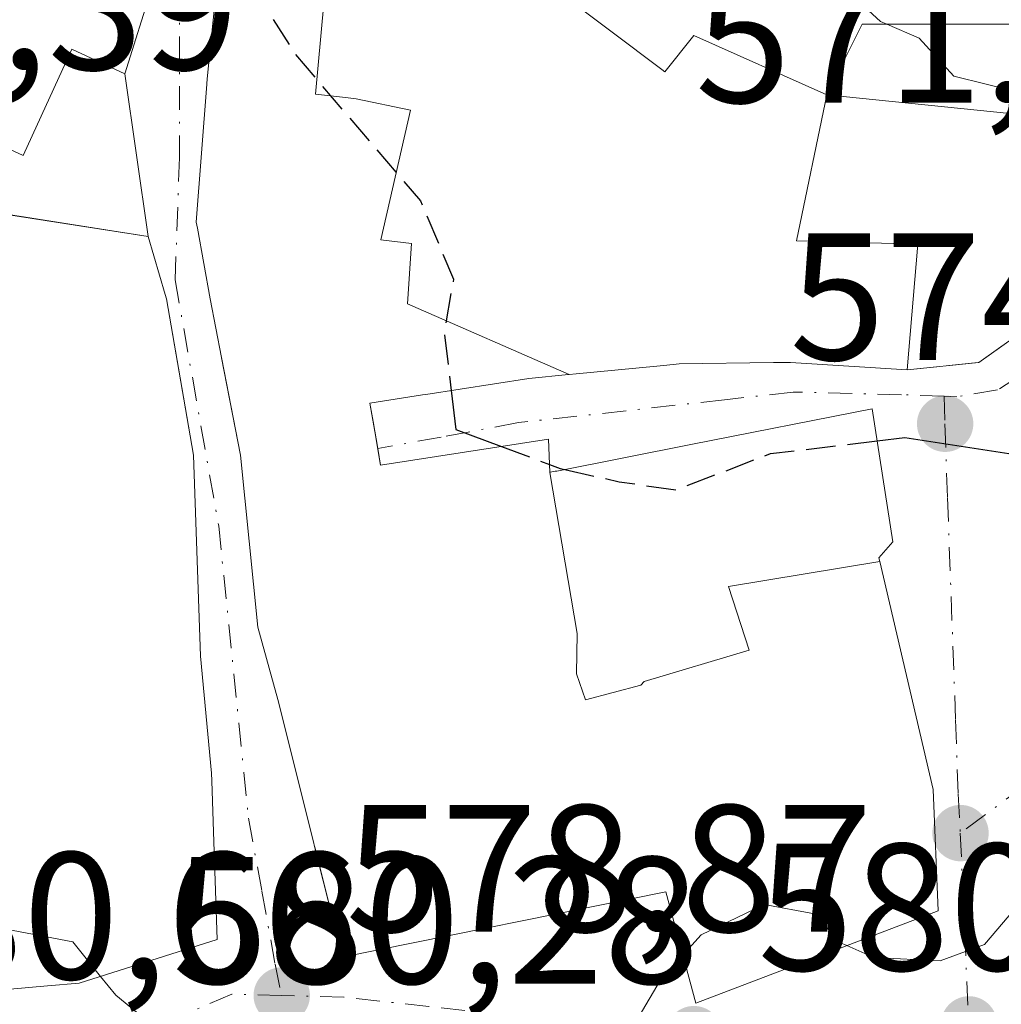
# Model space of a CAD drawing. Units: metres. Extents: x 556432 to 559889, y 4710155 to 4712497.
# Drawn here: x 556512 to 556566, y 4712263 to 4712317 of the extents above; entities that cross this region are included whole.
import ezdxf

# ---------------------------------------------------------------- set-up
doc = ezdxf.new("R2010")
doc.units = ezdxf.units.M
doc.header["$MEASUREMENT"] = 0
doc.linetypes.add('DGN Style 3', pattern=[2.307223458686699, 1.648016756204785, -0.6592067024819142])
doc.linetypes.add('DGN Style 4', pattern=[2.6384748266838614, 1.318413404963828, -0.6592067024819142, 0.001648016756204785, -0.6592067024819142])
for name, color, linetype, lineweight in [('Curva de nivel maestra', 30, 'Continuous', 30), ('Curva de nivel maestra oculto', 30, 'DGN Style 3', 30), ('Curva de nivel normal', 30, 'Continuous', 0), ('Edificación Cxs', 1, 'Continuous', 13), ('Muro lineal', 1, 'DGN Style 3', 13), ('Punto de cota en terreno', 7, 'Continuous', 0), ('Rótulo de punto de cota en terreno', 7, 'Continuous', 0), ('Suelo desnudo CxS', 253, 'Continuous', 0), ('Vía urbana Cxs', 4, 'Continuous', 0), ('Vía urbana eje', 4, 'DGN Style 4', 0)]:
    doc.layers.add(name, color=color, linetype=linetype, lineweight=lineweight)
doc.styles.add('Style-Arial', font='txt')

# ---------------------------------------------------------------- blocks, each defined once
blk = doc.blocks.new('5PATER')
at = {"layer": 'Suelo desnudo CxS', "linetype": 'Continuous', "lineweight": 0}
h = blk.add_hatch(color=51, dxfattribs=at)
edge = h.paths.add_edge_path()
edge.add_ellipse((0, 0), major_axis=(-0.1095731443231308, -0.1110710700762829), ratio=0.9994222409660322, start_angle=0, end_angle=360)
blk = doc.blocks.new('*U37')
at = {"layer": 'Vía urbana Cxs', "color": 4, "linetype": 'Continuous', "lineweight": 0}
for points in [[(556506.7600999996, 4712263.170100001, 586.2130000000034), (556513.1687000003, 4712263.727700001, 586.1440000000002), (556514.9200999998, 4712263.880100001, 584.9946999999956), (556522.5601000004, 4712266.290100001, 581.2856000000029), (556522.3721000003, 4712271.6951, 582.0933999999979), (556522.2547000004, 4712275.0689, 582.4569000000047), (556522.2401000002, 4712275.4901, 582.4903999999951), (556521.6401000004, 4712281.970100001, 583.1668999999965), (556521.2500999998, 4712293.090100001, 584.120299999995), (556519.7600999996, 4712301.720100001, 583.6769000000058), (556519.6886999998, 4712301.962300001, 583.5809000000008), (556518.7401000002, 4712305.1801, 581.3497999999963), (556517.4501, 4712314.170100001, 581.0583999999944), (556518.9801000003, 4712319.0601, 583.0097999999998)], [(556567.3201000001, 4712316.920100001, 571.6049000000058), (556558.2401000002, 4712316.920100001, 571.3956000000035), (556556.2801000001, 4712313.0101, 574.4615000000049), (556548.9200999998, 4712316.290100001, 573.8954999999987), (556547.3201000001, 4712314.290100001, 576.1517000000022), (556547.1501000002, 4712314.418299999, 575.9643999999971), (556541.4402999999, 4712318.724099999, 574.2488000000012)], [(556523.1801000005, 4712325.450099999, 579.7078000000038), (556522.0100999996, 4712313.9001, 581.6928000000044), (556521.9889000002, 4712313.6249, 581.6909000000014), (556521.9864999996, 4712313.5931, 581.6906000000017), (556521.4001000002, 4712305.960100001, 582.655700000003), (556521.4603000004, 4712305.628500001, 582.8224000000046), (556522.1700999998, 4712301.720100001, 584.3147999999928), (556522.7984999996, 4712298.4913, 584.6493000000046), (556523.8501000004, 4712293.090100001, 584.2963000000018), (556524.8000999996, 4712283.5701, 584.3671999999933), (556525.9200999998, 4712279.5601, 584.9845000000059), (556527.9024999999, 4712271.6305, 583.9380999999995), (556527.9307000004, 4712271.517700001, 583.8910999999935), (556529.3941000003, 4712265.664100001, 583.2554999999993), (556529.4801000003, 4712265.3201, 583.3919000000024), (556547.3701, 4712268.9301, 586.0890999999974), (556549.0401, 4712262.770099999, 583.8136999999988), (556562.4401000004, 4712267.890100001, 584.6812999999966), (556562.1700999998, 4712274.600099999, 584.0007000000041), (556559.2198999999, 4712287.197100001, 579.9305000000022), (556559.1700999998, 4712287.4101, 579.8340999999928), (556559.9301000005, 4712288.290100001, 578.823000000004), (556558.8000999996, 4712295.640100001, 577.4833000000071), (556548.8608999997, 4712293.6845, 576.3426000000036), (556541.3459000001, 4712292.2061, 579.6952000000019), (556541.2560999999, 4712292.188300001, 579.763300000006), (556540.9760999996, 4712292.133300001, 579.9749000000012), (556540.9600999998, 4712292.130100001, 579.9869999999937), (556540.8901000004, 4712293.970100001, 579.4541999999929), (556531.6001000004, 4712292.520099999, 584.5654000000068), (556531.4401000004, 4712293.4527, 584.6172999999981), (556531.0100999996, 4712295.960100001, 584.7440999999963), (556533.9145000001, 4712296.412699999, 583.340400000001), (556534.1003000002, 4712296.4417, 583.2066999999952), (556539.8000999996, 4712297.3301, 579.1882999999943), (556541.9852999998, 4712297.540100001, 577.891300000003), (556542.0307, 4712297.544500001, 577.8659999999945), (556542.4111000003, 4712297.5811, 577.6548999999941), (556547.2688999996, 4712298.0483, 575.6882999999943), (556548.1201, 4712298.130100001, 575.760500000004), (556553.3268999998, 4712298.197699999, 576.9290000000037), (556554.2801000001, 4712298.210100001, 577.2412999999942), (556560.7301000003, 4712297.8101, 576.8580999999976), (556564.6901000004, 4712298.210100001, 575.4333000000044), (556578.5601000004, 4712308.050100001, 572.0356999999931)]]:
    blk.add_polyline3d(points, dxfattribs=at)

msp = doc.modelspace()

# ---------------------------------------------------------------- linework, layer by layer
at = {"layer": 'Curva de nivel maestra', "color": 30, "linetype": 'Continuous', "lineweight": 30, "elevation": 575, "flags": 128}
for points in [[(556535.5115, 4712296.661699999), (556535.7699999996, 4712294.5101), (556538.2915000003, 4712293.5645)], [(556559.0723000001, 4712293.869200001), (556560.5999999996, 4712294.050100001), (556567.0800000001, 4712293.0701), (556569.3163000001, 4712292.770300001)], [(556540.9433000004, 4712292.5701), (556541.5300000003, 4712292.350099999), (556541.7847999996, 4712292.292400001)]]:
    msp.add_lwpolyline(points, dxfattribs=at)
at = {"layer": 'Curva de nivel maestra oculto', "color": 30, "linetype": 'DGN Style 3', "lineweight": 30, "elevation": 575, "flags": 128}
for points in [[(556522.9778000005, 4712323.453700001), (556523.0099999999, 4712323.440099999), (556523.8399999999, 4712320.050100001), (556526.8600000005, 4712315.270099999), (556533.8099999996, 4712307.140100001), (556535.6299999999, 4712302.8101), (556535.1200000001, 4712299.920100001), (556535.5115, 4712296.661699999)], [(556541.7847999996, 4712292.292400001), (556544.7999999998, 4712291.610099999), (556547.9400000004, 4712291.1601), (556553.1699999999, 4712293.170100001), (556559.0723000001, 4712293.869200001)], [(556538.2915000003, 4712293.5645), (556540.9433000004, 4712292.5701)]]:
    msp.add_lwpolyline(points, dxfattribs=at)
at = {"layer": 'Curva de nivel normal', "color": 30, "linetype": 'Continuous', "lineweight": 0, "flags": 128}
for points, elevation in [([(556555.5314999997, 4712328.846200001), (556557.5199999996, 4712326.4101), (556560.5300000003, 4712323.9301), (556561.2100000001, 4712322.0601), (556559.3200000003, 4712320.890100001), (556558.2199999997, 4712319.720100001), (556558.1399999997, 4712318.0801), (556559.2599999999, 4712317.0701), (556559.6035000002, 4712316.920100001)], 570), ([(556508.2904000003, 4712325.877400001), (556507.7000000002, 4712321.4001), (556502.25, 4712314.5601), (556499.6100000005, 4712309.9001), (556497.1399999997, 4712306.2301), (556496.0599999996, 4712302.710100001), (556495.9900000002, 4712295.800100001), (556497.5, 4712289.280099999), (556502.4699999997, 4712275.710100001), (556506.5, 4712269.360099999), (556510.8799999999, 4712266.860099999), (556514.5700000003, 4712266.1601), (556516.1114999996, 4712264.255899999)], 580), ([(556559.6035000002, 4712316.920100001), (556561.3899999997, 4712316.140100001), (556563.3099999996, 4712314.040100001), (556566.8799999999, 4712313.1501), (556567.3200000003, 4712313.150599999)], 570), ([(556548.3192999996, 4712265.4286), (556549.3300000001, 4712266.5601), (556552.8200000003, 4712268.2301), (556555.5999999996, 4712267.710100001), (556557.04, 4712266.120100001), (556557.3953999998, 4712265.9626)], 580), ([(556557.3953999998, 4712265.9626), (556558.8899999997, 4712265.300100001), (556562.5599999996, 4712265.110099999), (556565, 4712266.0101), (556566.9903999995, 4712268.359300001)], 580), ([(556542.7511999998, 4712259.636600001), (556544.9299999997, 4712260.390100001), (556547.0700000003, 4712264.030099999), (556548.3192999996, 4712265.4286)], 580), ([(556516.1114999996, 4712264.255899999), (556516.9500000002, 4712263.220100001), (556520.9000000004, 4712259.9801), (556524.9556999998, 4712259.508199999)], 580)]:
    msp.add_lwpolyline(points, dxfattribs=dict(at, elevation=elevation))
at = {"layer": 'Edificación Cxs', "color": 1, "linetype": 'Continuous', "lineweight": 13, "flags": 128}
for points, elevation in [([(556529.0758999996, 4712324.699200001), (556527.994, 4712313.039999999), (556529.6529999999, 4712312.862000001), (556530.2460000003, 4712312.798000001), (556533.244, 4712312.16), (556531.6119999997, 4712304.986), (556533.306, 4712304.788000001), (556533.091, 4712301.447000001), (556542.0310000004, 4712297.544399999), (556541.9852999998, 4712297.540100001), (556539.8000999996, 4712297.3301), (556534.1003000002, 4712296.4417), (556533.9145000001, 4712296.412699999), (556531.0100999996, 4712295.960100001), (556531.1853999998, 4712294.937799999), (556531.6001000004, 4712292.520099999), (556540.8901000004, 4712293.970100001), (556540.9600000001, 4712292.1304), (556542.4749999996, 4712283.226), (556542.4280000003, 4712280.995999999), (556542.9359999998, 4712279.546), (556546.0039999997, 4712280.367000001), (556546.1840000004, 4712280.557), (556551.9850000005, 4712282.296), (556550.8420000002, 4712285.827), (556559.2202000003, 4712287.1972), (556562.1700999998, 4712274.600099999), (556562.4401000004, 4712267.890100001), (556549.0401, 4712262.770099999), (556547.3701, 4712268.9301), (556529.4801000003, 4712265.3201), (556527.9605, 4712271.398600001), (556527.9307000004, 4712271.517700001), (556527.9024999999, 4712271.6305), (556525.9200999998, 4712279.5601), (556524.8000999996, 4712283.5701), (556523.8501000004, 4712293.090100001), (556522.8052000003, 4712298.457000001), (556522.7984999996, 4712298.4913), (556522.1700999998, 4712301.720100001), (556521.4603000004, 4712305.628500001), (556521.4001000002, 4712305.960100001), (556521.9864999996, 4712313.5931), (556521.9889000002, 4712313.6249), (556522.0100999996, 4712313.9001), (556523.1801000005, 4712325.450099999)], 586.0890999999972), ([(556518.9801000003, 4712319.0601), (556517.4501, 4712314.170100001), (556514.5201000003, 4712315.530099999), (556511.8201000001, 4712309.6601), (556503.8701, 4712313.3301)], 588.7695999999999), ([(556510.2933, 4712306.493600001), (556518.7401000002, 4712305.1801), (556519.6886999998, 4712301.962300001), (556519.7600999996, 4712301.720100001), (556520.4201999997, 4712297.897), (556521.2500999998, 4712293.090100001), (556521.6401000004, 4712281.970100001), (556522.2401000002, 4712275.4901), (556522.2547000004, 4712275.0689), (556522.3721000003, 4712271.6951), (556522.5601000004, 4712266.290100001), (556514.9200999998, 4712263.880100001), (556513.1687000003, 4712263.727700001), (556506.7600999996, 4712263.170100001)], 588.7695999999999)]:
    msp.add_lwpolyline(points, dxfattribs=dict(at, elevation=elevation))
for points, elevation in [([(556542.0310000004, 4712297.544399999), (556533.091, 4712301.447000001), (556533.306, 4712304.788000001), (556531.6119999997, 4712304.986), (556533.244, 4712312.16), (556530.2460000003, 4712312.798000001), (556529.6529999999, 4712312.862000001), (556527.994, 4712313.039999999), (556529.0758999996, 4712324.699200001), (556530.4801000003, 4712324.520099999), (556538.2100999998, 4712321.1601), (556541.4402999999, 4712318.724099999), (556547.1501000002, 4712314.418299999), (556547.3201000001, 4712314.290100001), (556548.9200999998, 4712316.290100001), (556556.2801000001, 4712313.0101), (556554.6001000004, 4712304.9301), (556561.3201000001, 4712304.7601), (556560.7301000003, 4712297.8101), (556554.2801000001, 4712298.210100001), (556553.3268999998, 4712298.197699999), (556548.1201, 4712298.130100001), (556547.2688999996, 4712298.0483), (556542.4111000003, 4712297.5811)], 585.9474000000047), ([(556559.2202000003, 4712287.1972), (556550.8420000002, 4712285.827), (556551.9850000005, 4712282.296), (556546.1840000004, 4712280.557), (556546.0039999997, 4712280.367000001), (556542.9359999998, 4712279.546), (556542.4280000003, 4712280.995999999), (556542.4749999996, 4712283.226), (556540.9600000001, 4712292.1304), (556540.9760999996, 4712292.133300001), (556541.2560999999, 4712292.188300001), (556541.3459000001, 4712292.2061), (556548.8608999997, 4712293.6845), (556558.8000999996, 4712295.640100001), (556559.9301000005, 4712288.290100001), (556559.1700999998, 4712287.4101)], 583.6548999999941)]:
    msp.add_lwpolyline(points, close=True, dxfattribs=dict(at, elevation=elevation))
at = {"layer": 'Edificación Cxs', "color": 1, "linetype": 'Continuous', "lineweight": 13, "extrusion": (-0.01803462279301618, 0.6225267336451337, 0.7823907069219537), "elevation": 2923952.996855418, "flags": 128}
msp.add_lwpolyline([(-692781.512522724, -3672356.433704308), (-692783.5849261071, -3672361.356568011), (-692792.6611182494, -3672361.020498546)], dxfattribs=at)
at = {"layer": 'Edificación Cxs', "color": 1, "linetype": 'Continuous', "lineweight": 13, "extrusion": (0.1865753694464068, 0.1789510337569496, 0.9660052582844755), "elevation": 947667.9109507751, "flags": 128}
msp.add_lwpolyline([(3015614.572117866, -3538882.951862181), (3015610.941971928, -3538879.347532604), (3015619.392240332, -3538871.902143497)], dxfattribs=at)
at = {"layer": 'Edificación Cxs', "color": 1, "linetype": 'Continuous', "lineweight": 13}
for points in [[(556560.7301000003, 4712297.8101, 576.8580999999976), (556554.2801000001, 4712298.210100001, 577.2412999999942), (556553.3268999998, 4712298.197699999, 576.9290000000037), (556548.1201, 4712298.130100001, 575.760500000004), (556547.2688999996, 4712298.0483, 575.6882999999943), (556542.4111000003, 4712297.5811, 577.6548999999941), (556542.0307, 4712297.544500001, 577.8659999999945), (556541.9852999998, 4712297.540100001, 577.891300000003), (556539.8000999996, 4712297.3301, 579.1882999999943), (556534.1003000002, 4712296.4417, 583.2066999999952), (556533.9145000001, 4712296.412699999, 583.340400000001), (556531.0100999996, 4712295.960100001, 584.7440999999963), (556531.1853999998, 4712294.937799999, 584.6946000000025), (556531.6001000004, 4712292.520099999, 584.5654000000068), (556540.8901000004, 4712293.970100001, 579.4541999999929), (556540.9600999998, 4712292.130100001, 579.9869999999937), (556540.9760999996, 4712292.133300001, 579.9749000000012), (556541.2560999999, 4712292.188300001, 579.763300000006), (556541.3459000001, 4712292.2061, 579.6952000000019), (556548.8608999997, 4712293.6845, 576.3426000000036), (556558.8000999996, 4712295.640100001, 577.4833000000071), (556559.9301000005, 4712288.290100001, 578.823000000004), (556559.1700999998, 4712287.4101, 579.8340999999928), (556559.2198999999, 4712287.197100001, 579.9305000000022), (556562.1700999998, 4712274.600099999, 584.0007000000041), (556562.4401000004, 4712267.890100001, 584.6812999999966), (556549.0401, 4712262.770099999, 583.8136999999988), (556547.3701, 4712268.9301, 586.0890999999974), (556529.4801000003, 4712265.3201, 583.3919000000024), (556527.9605, 4712271.398600001, 583.8415999999997), (556527.9307000004, 4712271.517700001, 583.8910999999935), (556527.9024999999, 4712271.6305, 583.9380999999995), (556525.9200999998, 4712279.5601, 584.9845000000059), (556524.8000999996, 4712283.5701, 584.3671999999933), (556523.8501000004, 4712293.090100001, 584.2963000000018), (556522.8052000003, 4712298.457000001, 584.6524000000063), (556522.7984999996, 4712298.4913, 584.6493000000046), (556522.1700999998, 4712301.720100001, 584.3147999999928), (556521.4603000004, 4712305.628500001, 582.8224000000046), (556521.4001000002, 4712305.960100001, 582.655700000003), (556521.9864999996, 4712313.5931, 581.6906000000017), (556521.9889000002, 4712313.6249, 581.6909000000014), (556522.0100999996, 4712313.9001, 581.6928000000044), (556523.1801000005, 4712325.450099999, 579.7078000000038)], [(556518.9801000003, 4712319.0601, 583.0097999999998), (556517.4501, 4712314.170100001, 581.0583999999944), (556514.5201000003, 4712315.530099999, 585.0136000000057), (556511.8201000001, 4712309.6601, 582.9766999999993), (556503.8701, 4712313.3301, 588.7695999999996)], [(556541.4402999999, 4712318.724099999, 574.2488000000012), (556547.1501000002, 4712314.418299999, 575.9643999999971), (556547.3201000001, 4712314.290100001, 576.1517000000022), (556548.9200999998, 4712316.290100001, 573.8954999999987), (556556.2801000001, 4712313.0101, 574.4615000000049)], [(556556.2801000001, 4712313.0101, 574.4615000000049), (556554.6001000004, 4712304.9301, 578.3608999999997), (556561.3201000001, 4712304.7601, 574.3790000000008), (556560.7301000003, 4712297.8101, 576.8580999999976)], [(556510.2933, 4712306.4933, 581.1232000000019), (556518.7401000002, 4712305.1801, 581.3497999999963), (556519.6886999998, 4712301.962300001, 583.5809000000008), (556519.7600999996, 4712301.720100001, 583.6769000000058), (556520.4201999997, 4712297.897, 584.8055000000022), (556521.2500999998, 4712293.090100001, 584.120299999995), (556521.6401000004, 4712281.970100001, 583.1668999999965), (556522.2401000002, 4712275.4901, 582.4903999999951), (556522.2547000004, 4712275.0689, 582.4569000000047), (556522.3721000003, 4712271.6951, 582.0933999999979), (556522.5601000004, 4712266.290100001, 581.2856000000029), (556514.9200999998, 4712263.880100001, 584.9946999999956), (556513.1687000003, 4712263.727700001, 586.1440000000002), (556506.7600999996, 4712263.170100001, 586.2130000000034)]]:
    msp.add_polyline3d(points, dxfattribs=at)
msp.add_3dface([(556556.2801000001, 4712313.0101, 574.4615000000049), (556558.2401000002, 4712316.920100001, 574.4615000000049), (556567.3201000001, 4712316.920100001, 574.4615000000049), (556567.3201000001, 4712311.890100001, 574.4615000000049)], dxfattribs=at)
at = {"layer": 'Muro lineal', "color": 1, "linetype": 'DGN Style 3', "lineweight": 13}
msp.add_polyline3d([(556560.7301000003, 4712297.8101, 576.8580999999976), (556564.6901000004, 4712298.210100001, 575.4333000000044), (556578.5601000004, 4712308.050100001, 572.0356999999931), (556572.2801000001, 4712317.0001, 570.0918999999994), (556567.3201000001, 4712316.920100001, 571.6049000000058)], dxfattribs=at)
at = {"layer": 'Vía urbana Cxs', "color": 4, "linetype": 'Continuous', "lineweight": 0, "extrusion": (-0.1062788448130484, -0.3396755235546566, 0.9345187776835059), "elevation": -1659260.804611945, "flags": 128}
msp.add_lwpolyline([(-876009.6522390728, 4358334.259677935), (-876009.6522390728, 4358339.742465726)], dxfattribs=at)
at = {"layer": 'Vía urbana Cxs', "color": 4, "linetype": 'Continuous', "lineweight": 0, "extrusion": (-0.01803462279301618, 0.6225267336451337, 0.7823907069219537), "elevation": 2923952.996855418, "flags": 128}
msp.add_lwpolyline([(-692792.6611182494, -3672361.020498546), (-692783.5849261071, -3672361.356568011), (-692781.512522724, -3672356.433704308)], dxfattribs=at)
at = {"layer": 'Vía urbana Cxs', "color": 4, "linetype": 'Continuous', "lineweight": 0, "extrusion": (-0.00455496518905141, 0.03174351709303879, 0.999485668438868), "elevation": 147631.2673373591, "flags": 128}
msp.add_lwpolyline([(-1220202.378662002, -4583104.266810795), (-1220202.378662002, -4583113.35356566)], dxfattribs=at)
at = {"layer": 'Vía urbana Cxs', "color": 4, "linetype": 'Continuous', "lineweight": 0}
for points in [[(556556.2801000001, 4712313.0101, 574.4615000000049), (556548.9200999998, 4712316.290100001, 573.8954999999987), (556547.3201000001, 4712314.290100001, 576.1517000000022), (556547.1501000002, 4712314.418299999, 575.9643999999971), (556541.4402999999, 4712318.724099999, 574.2488000000012), (556538.2100999998, 4712321.1601, 574.7445000000008), (556530.4801000003, 4712324.520099999, 577.9128999999957), (556529.0758999996, 4712324.698899999, 578.8484999999928), (556523.1801000005, 4712325.450099999, 579.7078000000038), (556522.0100999996, 4712313.9001, 581.6928000000044), (556521.9889000002, 4712313.6249, 581.6909000000014), (556521.9864999996, 4712313.5931, 581.6906000000017), (556521.4001000002, 4712305.960100001, 582.655700000003), (556521.4603000004, 4712305.628500001, 582.8224000000046), (556522.1700999998, 4712301.720100001, 584.3147999999928), (556522.7984999996, 4712298.4913, 584.6493000000046), (556522.8052000003, 4712298.457000001, 584.6524000000063)], [(556560.7301000003, 4712297.8101, 576.8580999999976), (556564.6901000004, 4712298.210100001, 575.4333000000044), (556578.5601000004, 4712308.050100001, 572.0356999999931), (556572.2801000001, 4712317.0001, 570.0918999999994), (556571.0625999998, 4712316.9805, 570.4700000000012), (556567.3201000001, 4712316.920100001, 571.6049000000058)], [(556506.7600999996, 4712263.170100001, 586.2130000000034), (556513.1687000003, 4712263.727700001, 586.1440000000002), (556514.9200999998, 4712263.880100001, 584.9946999999956), (556522.5601000004, 4712266.290100001, 581.2856000000029), (556522.3721000003, 4712271.6951, 582.0933999999979), (556522.2547000004, 4712275.0689, 582.4569000000047), (556522.2401000002, 4712275.4901, 582.4903999999951), (556521.6401000004, 4712281.970100001, 583.1668999999965), (556521.2500999998, 4712293.090100001, 584.120299999995), (556520.4201999997, 4712297.897, 584.8055000000022), (556519.7600999996, 4712301.720100001, 583.6769000000058), (556519.6886999998, 4712301.962300001, 583.5809000000008), (556518.7401000002, 4712305.1801, 581.3497999999963)], [(556522.8052000003, 4712298.457000001, 584.6524000000063), (556523.8501000004, 4712293.090100001, 584.2963000000018), (556524.8000999996, 4712283.5701, 584.3671999999933), (556525.9200999998, 4712279.5601, 584.9845000000059), (556527.9024999999, 4712271.6305, 583.9380999999995), (556527.9307000004, 4712271.517700001, 583.8910999999935), (556527.9605, 4712271.398600001, 583.8415999999997), (556529.3941000003, 4712265.664100001, 583.2554999999993), (556529.4801000003, 4712265.3201, 583.3919000000024), (556547.3701, 4712268.9301, 586.0890999999974)], [(556531.1853999998, 4712294.937799999, 584.6946000000025), (556531.0100999996, 4712295.960100001, 584.7440999999963), (556533.9145000001, 4712296.412699999, 583.340400000001), (556534.1003000002, 4712296.4417, 583.2066999999952), (556539.8000999996, 4712297.3301, 579.1882999999943), (556541.9852999998, 4712297.540100001, 577.891300000003), (556542.0307, 4712297.544500001, 577.8659999999945), (556542.4111000003, 4712297.5811, 577.6548999999941), (556547.2688999996, 4712298.0483, 575.6882999999943), (556548.1201, 4712298.130100001, 575.760500000004), (556553.3268999998, 4712298.197699999, 576.9290000000037), (556554.2801000001, 4712298.210100001, 577.2412999999942), (556560.7301000003, 4712297.8101, 576.8580999999976)], [(556547.3701, 4712268.9301, 586.0890999999974), (556549.0401, 4712262.770099999, 583.8136999999988), (556562.4401000004, 4712267.890100001, 584.6812999999966), (556562.1700999998, 4712274.600099999, 584.0007000000041), (556559.2198999999, 4712287.197100001, 579.9305000000022), (556559.1700999998, 4712287.4101, 579.8340999999928), (556559.9301000005, 4712288.290100001, 578.823000000004), (556558.8000999996, 4712295.640100001, 577.4833000000071), (556548.8608999997, 4712293.6845, 576.3426000000036), (556541.3459000001, 4712292.2061, 579.6952000000019), (556541.2560999999, 4712292.188300001, 579.763300000006), (556540.9760999996, 4712292.133300001, 579.9749000000012), (556540.9600999998, 4712292.130100001, 579.9869999999937), (556540.8901000004, 4712293.970100001, 579.4541999999929), (556531.6001000004, 4712292.520099999, 584.5654000000068), (556531.4401000004, 4712293.4527, 584.6172999999981), (556531.1853999998, 4712294.937799999, 584.6946000000025)]]:
    msp.add_polyline3d(points, dxfattribs=at)
at = {"layer": 'Vía urbana eje', "color": 4, "linetype": 'DGN Style 4', "lineweight": 0, "extrusion": (0.9989574542640507, 0.04270846474839111, 0.01612425530443394), "elevation": 757246.7732395185, "flags": 128}
msp.add_lwpolyline([(4684198.406671969, -11626.35067523202), (4684194.883477432, -11626.32027127939), (4684187.816252325, -11627.4457175922)], dxfattribs=at)
at = {"layer": 'Vía urbana eje', "color": 4, "linetype": 'DGN Style 4', "lineweight": 0}
for points in [[(556523.0000999998, 4712327.5101, 579.3931000000011), (556522.0100999996, 4712326.220100001, 579.9955000000045), (556520.7100999998, 4712323.7401, 580.8065999999963), (556520.4700999996, 4712318.970100001, 582.1450999999943), (556520.4700999996, 4712309.540100001, 581.119200000001), (556520.2301000003, 4712302.780099999, 583.4523999999947), (556522.6425000001, 4712289.1657, 583.1782999999997), (556524.2901, 4712273.0001, 582.915599999993), (556525.0301000001, 4712268.970100001, 581.8089000000036), (556525.7600999996, 4712264.940099999, 582.1401000000042), (556526.1201, 4712263.200099999, 582.9657000000007)], [(556580.1901000004, 4712307.380100001, 572.3662999999942), (556577.6901000004, 4712305.0701, 573.9502999999969), (556575.1801000005, 4712302.7601, 574.7143000000069), (556571.0601000004, 4712300.110099999, 575.2880000000005), (556566.9401000004, 4712297.470100001, 575.0908999999956), (556565.7248000001, 4712296.6884, 575.5578999999998), (556563.4765999997, 4712296.311699999, 575.945000000007), (556562.7681, 4712296.338099999, 576.0440999999992)], [(556597.4600999998, 4712297.210100001, 582.0371000000014), (556594.0000999998, 4712294.6501, 582.5099000000046), (556590.5301000001, 4712292.090100001, 583.7700000000041), (556587.0701000001, 4712289.530099999, 584.9052999999985), (556580.1300999997, 4712284.4101, 583.8187999999936), (556571.6700999998, 4712278.0801, 582.420100000003), (556563.6700999998, 4712272.1801, 585.2011000000057)], [(556562.7681, 4712296.338099999, 576.0440999999992), (556560.4137000004, 4712296.4257, 576.9085999999952), (556554.4200999998, 4712296.5701, 577.0213999999978), (556550.6201, 4712296.140100001, 576.1144999999962), (556539.2200999996, 4712294.880100001, 580.2474999999977), (556534.9501, 4712294.0801, 582.9692000000068), (556531.4401000004, 4712293.4527, 584.6172999999981)], [(556562.7681, 4712296.338099999, 576.0440999999992), (556562.8201000001, 4712294.8201, 575.9290000000037), (556562.9600999998, 4712290.7301, 576.3358000000007), (556563.4101, 4712278.440099999, 581.5292999999947), (556563.5500999996, 4712274.350099999, 583.9483000000037), (556563.6700999998, 4712272.1801, 585.2011000000057)], [(556526.1201, 4712263.200099999, 582.9657000000007), (556523.3701, 4712263.280099999, 581.4658999999956), (556519.9600999998, 4712261.8101, 582.3151000000071), (556516.5401, 4712260.3301, 585.1296000000002)], [(556548.9200999998, 4712261.0601, 584.688599999994), (556548.3547, 4712261.038699999, 584.5976999999984), (556543.6901000004, 4712261.5601, 583.0852000000014), (556538.9801000003, 4712262.0701, 582.8570000000036), (556534.2701000003, 4712262.590100001, 583.5941000000021), (556529.5701000001, 4712263.100099999, 583.9802999999956), (556526.1201, 4712263.200099999, 582.9657000000007)]]:
    msp.add_polyline3d(points, dxfattribs=at)

# ---------------------------------------------------------------- block references
at = {"layer": 'Punto de cota en terreno', "color": 7, "linetype": 'Continuous', "lineweight": 0, "xscale": 10, "yscale": 10, "zscale": 10}
for p in [(556562.8300000001, 4712294.82, 574.8899999999994), (556563.6799999997, 4712272.180000001, 578.8099999999977), (556526.1299999999, 4712263.199999999, 578.8699999999953), (556548.9299999997, 4712261.060000001, 580.179999999993), (556564.1500000004, 4712261.600000001, 581.4799999999959)]:
    msp.add_blockref('5PATER', p, dxfattribs=at)
at = {"layer": 'Vía urbana Cxs', "color": 4, "linetype": 'Continuous', "lineweight": 0}
msp.add_blockref('*U37', (0, 0), dxfattribs=at)

# ---------------------------------------------------------------- texts
at = {"layer": 'Rótulo de punto de cota en terreno', "color": 7, "linetype": 'Continuous', "lineweight": 0, "style": 'Style-Arial'}
for s, p in [('582,39', (556494.6178000001, 4712314.397800001)), ('571,09', (556548.9978, 4712312.576500001)), ('574,89', (556554.2171999998, 4712298.347800001)), ('578,87', (556529.6578000002, 4712266.727800001)), ('580,18', (556552.4578, 4712264.5878)), ('580,66', (556501.2171999998, 4712264.107799999)), ('580,28', (556520.0778000001, 4712263.857799999))]:
    msp.add_text(s, height=7.000000000000002, dxfattribs=at).set_placement(p)

doc.saveas('drawing.dxf')
